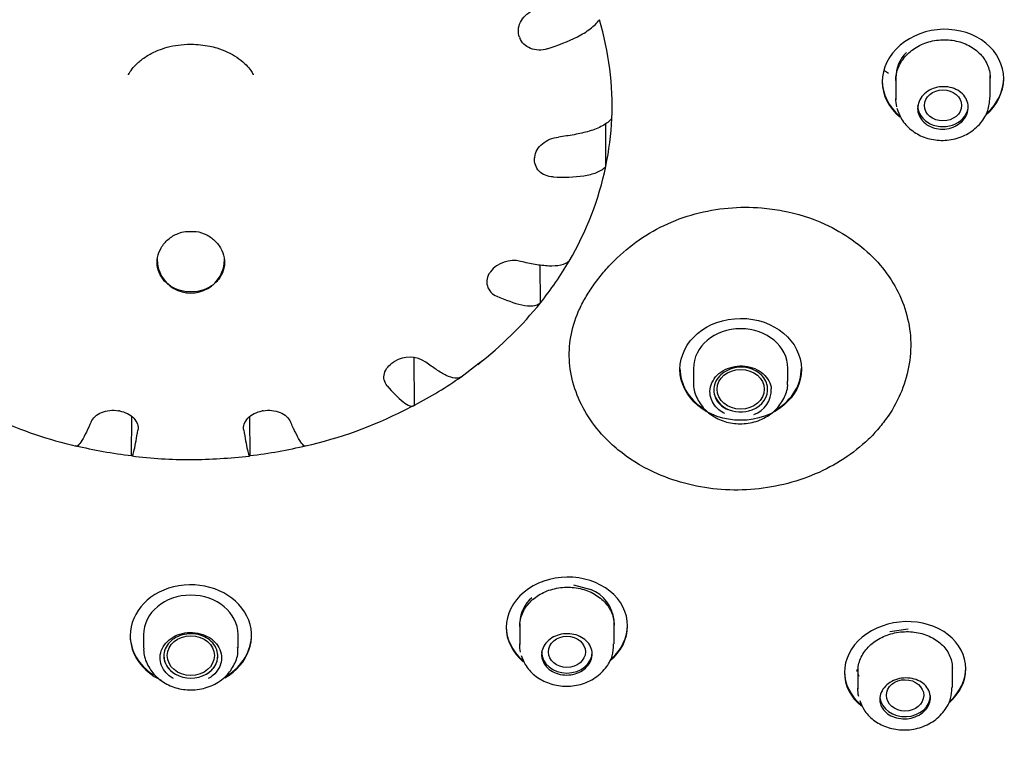
# Model space of a CAD drawing. Units: millimetres. Extents: x -18 to 474, y -18 to 921.
# Drawn here: x 228 to 257, y 729 to 750 of the extents above; entities that cross this region are included whole.
import ezdxf

# ---------------------------------------------------------------- set-up
doc = ezdxf.new("R2010")
doc.units = ezdxf.units.MM
for name, color, linetype in [('$DDT_AUDIT_GENERATED_(2C5)', 7, 'Continuous'), ('$DDT_AUDIT_GENERATED_(2D6)', 7, 'Continuous'), ('$DDT_AUDIT_GENERATED_(503)', 7, 'Continuous'), ('$DDT_AUDIT_GENERATED_(702)', 7, 'Continuous'), ('Default', 7, 'Continuous')]:
    doc.layers.add(name, color=color, linetype=linetype)

# ---------------------------------------------------------------- blocks, each defined once
blk = doc.blocks.new('SE')
at = {"layer": '$DDT_AUDIT_GENERATED_(2C5)', "color": 7, "linetype": 'Continuous'}
for points, knots in [([(232.967, 793.638), (231.156, 793.598), (228.195, 793.515), (223.507, 792.914), (219.301, 792.059), (215.451, 790.991), (211.994, 789.784), (208.916, 788.494), (206.206, 787.172), (203.77, 785.818), (201.619, 784.472), (199.761, 783.178), (198.265, 782.036), (197.159, 781.125), (196.373, 780.441), (195.745, 779.875), (195.037, 779.213), (193.984, 778.178), (192.58, 776.684), (191.009, 774.814), (189.535, 772.835), (188.265, 770.913), (187.182, 769.066), (186.24, 767.261), (185.179, 764.956), (184.072, 762.017), (183.115, 758.466), (182.537, 754.932), (182.336, 751.779), (182.399, 748.993), (182.638, 746.495), (183.061, 743.97), (183.701, 741.318), (184.569, 738.632), (185.681, 735.909), (186.999, 733.254), (188.492, 730.736), (189.995, 728.557), (191.338, 726.829), (192.497, 725.47), (193.601, 724.266), (194.829, 723.02), (196.34, 721.613), (198.177, 720.067), (200.406, 718.395), (203.101, 716.622), (206.336, 714.796), (210.157, 712.996), (214.17, 711.482), (218.278, 710.27), (222.339, 709.371), (226.537, 708.734), (229.099, 708.594), (230.491, 708.525)], [0, 0, 0, 0, 0.03166, 0.061407, 0.089237, 0.115139, 0.139095, 0.161095, 0.181132, 0.199204, 0.217115, 0.232554, 0.245463, 0.255838, 0.262213, 0.267138, 0.273479, 0.282476, 0.298133, 0.316786, 0.33455, 0.351222, 0.366794, 0.381346, 0.396032, 0.422952, 0.451325, 0.478684, 0.503941, 0.523049, 0.542039, 0.560939, 0.581071, 0.603635, 0.624297, 0.646642, 0.669183, 0.688371, 0.704055, 0.716241, 0.726506, 0.738757, 0.753177, 0.769767, 0.788652, 0.810506, 0.835439, 0.863456, 0.894549, 0.91988, 0.946916, 0.975644, 1, 1, 1, 1]), ([(235.445, 708.528), (236.969, 708.606), (239.737, 708.762), (244.228, 709.485), (248.5, 710.489), (252.374, 711.702), (255.817, 713.038), (259.311, 714.65), (262.824, 716.59), (266.301, 718.916), (269.33, 721.337), (271.929, 723.796), (274.131, 726.231), (276.061, 728.701), (277.846, 731.359), (279.544, 734.38), (281.065, 737.763), (282.29, 741.406), (283.142, 745.191), (283.525, 748.552), (283.588, 751.326), (283.5, 753.381), (283.322, 755.209), (283.058, 757.007), (282.665, 758.967), (282.047, 761.329), (281.138, 764.015), (279.885, 766.929), (278.348, 769.837), (276.557, 772.648), (274.672, 775.147), (272.873, 777.219), (271.291, 778.847), (270.046, 780.014), (269.106, 780.841), (268.335, 781.49), (267.39, 782.251), (266.039, 783.273), (264.169, 784.572), (261.691, 786.105), (258.601, 787.763), (255.344, 789.227), (252.047, 790.465), (248.843, 791.469), (245.313, 792.349), (241.489, 793.049), (237.257, 793.538), (234.594, 793.605), (232.967, 793.638)], [0, 0, 0, 0, 0.02669, 0.057347, 0.085896, 0.11232, 0.136602, 0.158733, 0.188849, 0.217224, 0.243951, 0.269009, 0.292239, 0.313701, 0.336379, 0.361787, 0.389802, 0.418708, 0.447925, 0.4774, 0.495445, 0.511027, 0.524151, 0.537136, 0.552191, 0.569318, 0.592082, 0.615587, 0.639691, 0.664383, 0.688054, 0.706946, 0.722727, 0.735886, 0.742643, 0.748778, 0.756799, 0.767719, 0.783648, 0.803327, 0.826764, 0.853961, 0.87418, 0.896061, 0.919593, 0.944765, 0.971567, 1, 1, 1, 1])]:
    blk.add_open_spline(points, degree=3, knots=knots, dxfattribs=at)
at = {"layer": '$DDT_AUDIT_GENERATED_(2D6)', "color": 7, "linetype": 'Continuous'}
for p, q in [((242.712, 749.498), (242.719, 749.478)), ((257.067, 748.267), (257.067, 748.294)), ((253.467, 748.204), (253.467, 748.177)), ((245.27, 745.663), (245.268, 746.947)), ((243.162, 745.943), (243.16, 745.923)), ((243.332, 741.622), (243.326, 742.753)), ((241.85, 742.542), (241.838, 742.524)), ((239.002, 739.883), (238.982, 739.871)), ((239.601, 738.592), (239.59, 739.994)), ((240.969, 739.424), (241.469, 739.801)), ((241.469, 739.801), (241.646, 739.934)), ((239.298, 738.444), (239.571, 738.585)), ((230.848, 738.421), (230.824, 738.425)), ((235.11, 738.425), (235.087, 738.421)), ((231.211, 737.096), (231.222, 738.249)), ((234.724, 737.096), (234.713, 738.242)), ((242.317, 732.03), (242.317, 732.002)), ((245.917, 732.047), (245.917, 732.074)), ((255.945, 730.779), (255.945, 730.807)), ((252.345, 730.692), (252.345, 730.665))]:
    blk.add_line(p, q, dxfattribs=at)
for centre, radius, start, end in [((232.967, 748.228), 4.489, 267.9845, 272.0155), ((242.538, 742.002), 0.875, 76.2506, 141.8385), ((242.196, 742.246), 0.454, 142.0853, 249.4157), ((239.456, 739.133), 0.877, 56.6952, 121.1947), ((233.655, 749.471), 12.388, 282.6283, 297.1012), ((232.374, 749.599), 12.538, 245.5593, 257.0735), ((232.922, 750.418), 13.442, 262.7391, 270.195), ((232.756, 754.768), 17.793, 270.6789, 276.3091)]:
    blk.add_arc(centre, radius, start, end, dxfattribs=at)
for centre, major_axis, ratio, start_param, end_param in [((232.967, 747.466), (-12.49, 0), 0.838671, 3.105226, 3.387399), ((232.967, 747.466), (12.49, 0), 0.838671, 6.110112, 6.246819), ((232.967, 747.466), (12.49, 0), 0.838671, 5.82794, 6.110112), ((232.967, 742.913), (0, 1), 1, 1.570796, 4.712389), ((232.967, 747.466), (12.49, 0), 0.838671, 5.691233, 5.82794), ((232.967, 747.466), (12.49, 0), 0.838671, 5.462036, 5.691233), ((249.27, 739.68), (1.4, 0.004), 0.838891, 0, 3.139136), ((249.27, 739.68), (-1.8, -0.005), 0.838892, 0, 0.892798), ((249.27, 739.68), (-1.8, -0.005), 0.838892, 2.201739, 3.141593), ((249.27, 739.68), (1.4, 0.004), 0.838891, 6.280729, 6.283185), ((232.967, 747.466), (12.49, 0), 0.838671, 5.272354, 5.409061), ((232.967, 747.466), (-12.49, 0), 0.838671, 1.293004, 1.42971), ((232.967, 747.466), (12.49, 0), 0.838671, 4.853475, 4.990182), ((232.967, 731.758), (-1.8, -0.004), 0.83803, 2.161172, 6.283185), ((232.967, 731.786), (1.4, 0.003), 0.83803, 0, 3.139828), ((232.967, 731.786), (-1.8, -0.004), 0.83803, 6.281416, 6.283185), ((232.967, 731.786), (-1.8, -0.004), 0.83803, 0, 0.906803), ((232.967, 731.758), (-1.8, -0.004), 0.83803, 0, 1.057468), ((232.967, 731.786), (-1.8, -0.004), 0.83803, 2.207656, 3.141593), ((232.967, 731.786), (1.4, 0.003), 0.83803, 6.281421, 6.283185)]:
    blk.add_ellipse(centre, major_axis=major_axis, ratio=ratio, start_param=start_param, end_param=end_param, dxfattribs=at)
blk.add_ellipse((249.27, 739.652), major_axis=(-1.8, -0.005), ratio=0.838892, dxfattribs=at)
for points, knots in [([(215.604, 715.652), (213.015, 716.567), (210.517, 717.689), (205.706, 720.374), (203.453, 721.921), (199.328, 725.375), (197.439, 727.305), (194.187, 731.389), (192.813, 733.544), (190.567, 738.077), (189.703, 740.458), (188.562, 745.243), (188.27, 747.672), (188.264, 752.616), (188.552, 755.067), (189.682, 759.865), (190.537, 762.244), (192.778, 766.792), (194.15, 768.943), (197.386, 773.01), (199.273, 774.938), (203.396, 778.401), (205.644, 779.958), (210.52, 782.706), (213.128, 783.879), (218.505, 785.753), (221.308, 786.469), (227.092, 787.432), (230.014, 787.671), (232.967, 787.671)], [0.5636016, 0.5636016, 0.5636016, 0.5636016, 0.59375, 0.59375, 0.625, 0.625, 0.65625, 0.65625, 0.6875, 0.6875, 0.71875, 0.71875, 0.75, 0.75, 0.78125, 0.78125, 0.8125, 0.8125, 0.84375, 0.84375, 0.875, 0.875, 0.90625, 0.90625, 0.9375, 0.9375, 0.96875, 0.96875, 1, 1, 1, 1]), ([(233.448, 787.669), (236.236, 787.644), (238.979, 787.406), (244.537, 786.487), (247.376, 785.769), (252.789, 783.887), (255.356, 782.733), (260.215, 780.006), (262.516, 778.418), (266.64, 774.959), (268.49, 773.076), (271.758, 768.985), (273.146, 766.806), (275.376, 762.295), (276.234, 759.93), (277.382, 755.084), (277.666, 752.647), (277.669, 747.757), (277.379, 745.278), (276.239, 740.478), (275.395, 738.143), (273.158, 733.605), (271.758, 731.406), (268.523, 727.336), (266.676, 725.438), (262.506, 721.937), (260.244, 720.386), (255.589, 717.782), (253.192, 716.688), (250.706, 715.786)], [0.0016987, 0.0016987, 0.0016987, 0.0016987, 0.03125, 0.03125, 0.0625, 0.0625, 0.09375, 0.09375, 0.125, 0.125, 0.15625, 0.15625, 0.1875, 0.1875, 0.21875, 0.21875, 0.25, 0.25, 0.28125, 0.28125, 0.3125, 0.3125, 0.34375, 0.34375, 0.375, 0.375, 0.40625, 0.40625, 0.435101, 0.435101, 0.435101, 0.435101]), ([(242.712, 749.498), (242.658, 749.637), (242.669, 749.797), (242.811, 750.083), (242.941, 750.206), (243.097, 750.285)], [0, 0, 0, 0, 0.5, 0.5, 1, 1, 1, 1]), ([(243.536, 749.153), (243.847, 749.255), (244.151, 749.367), (244.569, 749.58), (244.698, 749.658), (244.922, 749.829), (245.013, 749.921), (245.081, 750.015)], [0, 0, 0, 0, 0.5, 0.5, 0.75, 0.75, 1, 1, 1, 1]), ([(257.067, 748.267), (257.067, 748.666), (256.872, 749.051), (256.207, 749.591), (255.738, 749.742), (254.799, 749.719), (254.332, 749.547), (253.659, 748.968), (253.467, 748.571), (253.467, 747.785), (253.66, 747.397), (253.988, 747.127)], [0, 0, 0, 0, 0.125, 0.125, 0.25, 0.25, 0.375, 0.375, 0.5, 0.5, 0.6242858, 0.6242858, 0.6242858, 0.6242858]), ([(243.536, 749.153), (243.369, 749.099), (243.19, 749.104), (242.89, 749.225), (242.774, 749.338), (242.719, 749.478)], [0, 0, 0, 0, 0.5, 0.5, 1, 1, 1, 1]), ([(253.867, 748.213), (253.867, 748.344), (253.894, 748.478), (253.946, 748.603), (253.998, 748.728), (254.076, 748.848), (254.174, 748.953), (254.271, 749.058), (254.391, 749.151), (254.524, 749.224), (254.657, 749.297), (254.806, 749.352), (254.959, 749.385), (255.112, 749.417), (255.273, 749.429), (255.428, 749.418), (255.584, 749.406), (255.739, 749.372), (255.88, 749.318), (256.021, 749.264), (256.152, 749.189), (256.263, 749.098), (256.373, 749.008), (256.465, 748.899), (256.533, 748.782), (256.6, 748.665), (256.643, 748.536), (256.66, 748.406), (256.665, 748.366), (256.667, 748.325), (256.667, 748.284)], [0, 0, 0, 0, 0.0536353, 0.0536353, 0.0536353, 0.107269, 0.107269, 0.107269, 0.1609266, 0.1609266, 0.1609266, 0.2146359, 0.2146359, 0.2146359, 0.2683953, 0.2683953, 0.2683953, 0.3221828, 0.3221828, 0.3221828, 0.3759633, 0.3759633, 0.3759633, 0.4297019, 0.4297019, 0.4297019, 0.4833813, 0.4833813, 0.4833813, 0.4999964, 0.4999964, 0.4999964, 0.4999964]), ([(231.118, 748.38), (231.119, 748.38), (231.128, 748.407), (231.208, 748.546), (231.394, 748.752), (231.665, 748.951), (231.966, 749.102), (232.276, 749.206), (232.608, 749.275), (232.83, 749.285), (232.967, 749.29)], [0.4942902, 0.4942902, 0.4942902, 0.4942902, 0.5520874, 0.6245598, 0.6972818, 0.7681071, 0.8334103, 0.8828242, 0.9384629, 1, 1, 1, 1]), ([(232.967, 749.29), (233.174, 749.279), (233.419, 749.263), (233.784, 749.168), (234.063, 749.061), (234.344, 748.901), (234.571, 748.719), (234.728, 748.541), (234.806, 748.409), (234.816, 748.38), (234.816, 748.38)], [0, 0, 0, 0, 0.0928082, 0.1296176, 0.1897503, 0.2505634, 0.3138636, 0.3778375, 0.4426537, 0.5058164, 0.5058164, 0.5058164, 0.5058164]), ([(253.467, 748.205), (253.467, 748.205), (253.467, 748.204), (253.467, 747.819), (253.653, 747.439), (253.97, 747.17)], [0.499932, 0.499932, 0.499932, 0.499932, 0.5, 0.5, 0.6219821, 0.6219821, 0.6219821, 0.6219821]), ([(245.449, 747.086), (245.379, 747.005), (245.287, 746.932), (245.056, 746.806), (244.924, 746.754), (244.637, 746.669), (244.487, 746.635), (244.18, 746.579), (244.023, 746.556), (243.864, 746.537)], [0, 0, 0, 0, 0.25, 0.25, 0.5, 0.5, 0.75, 0.75, 1, 1, 1, 1]), ([(243.162, 745.943), (243.181, 746.089), (243.265, 746.232), (243.523, 746.446), (243.693, 746.517), (243.864, 746.537)], [0, 0, 0, 0, 0.5, 0.5, 1, 1, 1, 1]), ([(243.715, 745.354), (243.548, 745.359), (243.395, 745.423), (243.191, 745.633), (243.142, 745.777), (243.16, 745.923)], [0, 0, 0, 0, 0.5, 0.5, 1, 1, 1, 1]), ([(243.715, 745.354), (244.028, 745.343), (244.334, 745.347), (244.755, 745.411), (244.885, 745.442), (245.11, 745.533), (245.202, 745.592), (245.27, 745.663)], [0, 0, 0, 0, 0.5, 0.5, 0.75, 0.75, 1, 1, 1, 1]), ([(244.865, 742.086), (244.952, 742.207), (245.126, 742.447), (245.539, 742.91), (246.141, 743.44), (246.982, 743.944), (247.913, 744.287), (248.897, 744.462), (249.773, 744.464), (250.75, 744.332), (251.99, 743.94), (253.363, 742.974), (254.264, 741.482), (254.4, 739.812), (253.963, 738.738), (253.635, 738.258), (253.632, 738.254)], [0, 0, 0, 0, 0.031299, 0.0626, 0.125129, 0.187711, 0.250321, 0.312913, 0.375508, 0.415097, 0.500692, 0.625542, 0.750437, 0.875218, 0.999091, 1, 1, 1, 1]), ([(233.125, 743.742), (233.235, 743.724), (233.343, 743.688), (233.44, 743.637), (233.537, 743.586), (233.627, 743.519), (233.702, 743.442), (233.778, 743.364), (233.841, 743.274), (233.885, 743.179), (233.93, 743.084), (233.958, 742.981), (233.965, 742.88), (233.973, 742.779), (233.961, 742.676), (233.93, 742.58), (233.9, 742.485), (233.85, 742.394), (233.786, 742.314), (233.721, 742.234), (233.64, 742.163), (233.549, 742.106), (233.458, 742.05), (233.355, 742.006), (233.247, 741.979), (233.14, 741.952), (233.026, 741.941), (232.914, 741.946), (232.802, 741.951), (232.69, 741.973), (232.587, 742.01), (232.483, 742.046), (232.386, 742.099), (232.302, 742.164), (232.219, 742.228), (232.147, 742.306), (232.093, 742.392), (232.039, 742.477), (232.001, 742.573), (231.982, 742.67), (231.963, 742.768), (231.963, 742.87), (231.981, 742.969), (232, 743.069), (232.037, 743.168), (232.091, 743.258), (232.145, 743.349), (232.217, 743.434), (232.301, 743.506), (232.385, 743.578), (232.484, 743.638), (232.589, 743.68), (232.659, 743.709), (232.734, 743.729), (232.809, 743.742)], [0, 0, 0, 0, 0.055991, 0.055991, 0.055991, 0.111887, 0.111887, 0.111887, 0.169045, 0.169045, 0.169045, 0.22648, 0.22648, 0.22648, 0.283464, 0.283464, 0.283464, 0.340059, 0.340059, 0.340059, 0.396451, 0.396451, 0.396451, 0.452754, 0.452754, 0.452754, 0.509024, 0.509024, 0.509024, 0.565282, 0.565282, 0.565282, 0.621542, 0.621542, 0.621542, 0.677816, 0.677816, 0.677816, 0.734131, 0.734131, 0.734131, 0.790553, 0.790553, 0.790553, 0.84721, 0.84721, 0.84721, 0.904291, 0.904291, 0.904291, 0.961785, 0.961785, 0.961785, 1, 1, 1, 1]), ([(244.185, 742.861), (244.121, 742.804), (244.038, 742.763), (243.829, 742.715), (243.708, 742.708), (243.448, 742.72), (243.312, 742.737), (243.033, 742.785), (242.89, 742.816), (242.746, 742.851)], [0, 0, 0, 0, 0.25, 0.25, 0.5, 0.5, 0.75, 0.75, 1, 1, 1, 1]), ([(253.632, 738.254), (253.545, 738.136), (253.371, 737.899), (252.955, 737.462), (252.107, 736.786), (250.581, 736.138), (248.554, 735.99), (246.834, 736.454), (245.779, 737.114), (245.131, 737.721), (244.671, 738.324), (244.323, 739.072), (244.166, 739.849), (244.199, 740.618), (244.389, 741.237), (244.628, 741.724), (244.786, 741.966), (244.865, 742.086)], [0, 0, 0, 0, 0.031306, 0.06268, 0.125381, 0.250077, 0.374956, 0.499963, 0.585047, 0.624902, 0.687421, 0.74998, 0.812491, 0.874972, 0.937448, 0.968728, 1, 1, 1, 1]), ([(242.036, 741.821), (242.297, 741.709), (242.552, 741.612), (242.902, 741.538), (243.011, 741.527), (243.198, 741.544), (243.275, 741.574), (243.332, 741.622)], [0, 0, 0, 0, 0.5, 0.5, 0.75, 0.75, 1, 1, 1, 1]), ([(238.79, 739.166), (238.702, 739.267), (238.672, 739.399), (238.741, 739.66), (238.84, 739.784), (238.982, 739.871)], [0, 0, 0, 0, 0.5, 0.5, 1, 1, 1, 1]), ([(240.981, 739.433), (240.935, 739.395), (240.875, 739.379), (240.723, 739.396), (240.636, 739.427), (240.447, 739.518), (240.348, 739.578), (240.146, 739.711), (240.042, 739.786), (239.937, 739.866)], [0, 0, 0, 0, 0.25, 0.25, 0.5, 0.5, 0.75, 0.75, 1, 1, 1, 1]), ([(238.79, 739.166), (238.953, 738.978), (239.112, 738.808), (239.332, 738.633), (239.4, 738.59), (239.518, 738.553), (239.565, 738.56), (239.601, 738.592)], [0, 0, 0, 0, 0.5, 0.5, 0.75, 0.75, 1, 1, 1, 1]), ([(230.011, 738.096), (230.061, 738.21), (230.174, 738.312), (230.471, 738.436), (230.653, 738.456), (230.824, 738.425)], [0, 0, 0, 0, 0.5, 0.5, 1, 1, 1, 1]), ([(230.848, 738.421), (231.02, 738.39), (231.173, 738.311), (231.374, 738.098), (231.419, 737.968), (231.399, 737.849)], [0, 0, 0, 0, 0.5, 0.5, 1, 1, 1, 1]), ([(234.536, 737.849), (234.516, 737.968), (234.561, 738.098), (234.761, 738.311), (234.915, 738.39), (235.087, 738.421)], [0, 0, 0, 0, 0.5, 0.5, 1, 1, 1, 1]), ([(235.11, 738.425), (235.282, 738.456), (235.463, 738.436), (235.76, 738.312), (235.873, 738.21), (235.924, 738.096)], [0, 0, 0, 0, 0.5, 0.5, 1, 1, 1, 1]), ([(230.011, 738.096), (229.917, 737.882), (229.825, 737.687), (229.698, 737.477), (229.658, 737.424), (229.603, 737.379), (229.585, 737.372), (229.569, 737.375)], [0, 0, 0, 0, 0.5, 0.5, 0.75, 0.75, 0.9055229, 0.9055229, 0.9055229, 0.9055229]), ([(236.366, 737.375), (236.35, 737.372), (236.331, 737.378), (236.276, 737.423), (236.237, 737.477), (236.152, 737.617), (236.108, 737.702), (236.017, 737.888), (235.971, 737.989), (235.924, 738.096)], [0.0961024, 0.0961024, 0.0961024, 0.0961024, 0.25, 0.25, 0.5, 0.5, 0.75, 0.75, 1, 1, 1, 1]), ([(192.393, 734.616), (193.392, 732.773), (194.576, 730.984), (197.552, 727.247), (199.396, 725.361), (203.509, 721.911), (205.803, 720.336), (210.643, 717.633), (213.203, 716.488), (218.605, 714.61), (221.43, 713.89), (227.123, 712.934), (230.029, 712.687), (235.907, 712.687), (238.8, 712.932), (244.497, 713.888), (247.331, 714.61), (252.723, 716.484), (255.282, 717.628), (260.13, 720.335), (262.421, 721.908), (266.531, 725.354), (268.377, 727.24), (271.64, 731.338), (273.021, 733.51), (274.461, 736.422), (274.767, 737.095), (275.05, 737.777)], [0.317852, 0.317852, 0.317852, 0.317852, 0.34375, 0.34375, 0.375, 0.375, 0.40625, 0.40625, 0.4375, 0.4375, 0.46875, 0.46875, 0.5, 0.5, 0.53125, 0.53125, 0.5625, 0.5625, 0.59375, 0.59375, 0.625, 0.625, 0.65625, 0.65625, 0.6875, 0.6875, 0.6967295, 0.6967295, 0.6967295, 0.6967295]), ([(231.223, 737.08), (231.229, 737.08), (231.236, 737.089), (231.257, 737.138), (231.273, 737.196), (231.307, 737.345), (231.325, 737.435), (231.361, 737.631), (231.38, 737.737), (231.399, 737.849)], [0.1046107, 0.1046107, 0.1046107, 0.1046107, 0.25, 0.25, 0.5, 0.5, 0.75, 0.75, 1, 1, 1, 1]), ([(234.536, 737.849), (234.574, 737.625), (234.611, 737.42), (234.661, 737.196), (234.677, 737.139), (234.699, 737.089), (234.706, 737.08), (234.712, 737.081)], [0, 0, 0, 0, 0.5, 0.5, 0.75, 0.75, 0.8959125, 0.8959125, 0.8959125, 0.8959125]), ([(245.917, 732.047), (245.917, 732.435), (245.722, 732.812), (245.059, 733.347), (244.589, 733.501), (243.649, 733.49), (243.182, 733.328), (242.509, 732.771), (242.317, 732.387), (242.317, 731.626), (242.504, 731.252), (242.823, 730.986)], [0, 0, 0, 0, 0.125, 0.125, 0.25, 0.25, 0.375, 0.375, 0.5, 0.5, 0.6225245, 0.6225245, 0.6225245, 0.6225245]), ([(242.717, 732.034), (242.717, 732.162), (242.744, 732.292), (242.796, 732.413), (242.848, 732.535), (242.926, 732.651), (243.024, 732.752), (243.122, 732.853), (243.242, 732.942), (243.375, 733.012), (243.508, 733.081), (243.657, 733.133), (243.81, 733.163), (243.962, 733.193), (244.123, 733.202), (244.278, 733.189), (244.434, 733.177), (244.589, 733.142), (244.729, 733.087), (244.87, 733.033), (245.001, 732.958), (245.111, 732.869), (245.222, 732.779), (245.315, 732.672), (245.382, 732.558), (245.449, 732.443), (245.493, 732.316), (245.509, 732.189), (245.515, 732.15), (245.517, 732.11), (245.517, 732.069)], [0, 0, 0, 0, 0.0537029, 0.0537029, 0.0537029, 0.1074085, 0.1074085, 0.1074085, 0.1610758, 0.1610758, 0.1610758, 0.2147059, 0.2147059, 0.2147059, 0.2683302, 0.2683302, 0.2683302, 0.3219828, 0.3219828, 0.3219828, 0.3756855, 0.3756855, 0.3756855, 0.4294398, 0.4294398, 0.4294398, 0.4832261, 0.4832261, 0.4832261, 0.4999877, 0.4999877, 0.4999877, 0.4999877]), ([(255.945, 730.779), (255.945, 731.162), (255.75, 731.53), (255.088, 732.044), (254.619, 732.188), (253.68, 732.161), (253.211, 731.993), (252.537, 731.43), (252.345, 731.045), (252.345, 730.292), (252.532, 729.926), (252.852, 729.669)], [0, 0, 0, 0, 0.125, 0.125, 0.25, 0.25, 0.375, 0.375, 0.5, 0.5, 0.6226605, 0.6226605, 0.6226605, 0.6226605]), ([(242.317, 732.031), (242.317, 732.03), (242.317, 732.03), (242.317, 731.662), (242.496, 731.296), (242.803, 731.031)], [0.499926, 0.499926, 0.499926, 0.499926, 0.5, 0.5, 0.6198567, 0.6198567, 0.6198567, 0.6198567]), ([(252.745, 730.703), (252.745, 730.829), (252.772, 730.958), (252.824, 731.079), (252.876, 731.2), (252.953, 731.317), (253.051, 731.418), (253.149, 731.52), (253.269, 731.61), (253.401, 731.682), (253.533, 731.753), (253.682, 731.807), (253.834, 731.839), (253.986, 731.872), (254.147, 731.884), (254.302, 731.875), (254.457, 731.866), (254.612, 731.834), (254.753, 731.784), (254.894, 731.733), (255.026, 731.662), (255.136, 731.576), (255.247, 731.49), (255.34, 731.386), (255.408, 731.274), (255.476, 731.162), (255.52, 731.038), (255.537, 730.913), (255.542, 730.873), (255.545, 730.833), (255.545, 730.793)], [0, 0, 0, 0, 0.0535726, 0.0535726, 0.0535726, 0.1071518, 0.1071518, 0.1071518, 0.1606414, 0.1606414, 0.1606414, 0.2140921, 0.2140921, 0.2140921, 0.2676055, 0.2676055, 0.2676055, 0.3212604, 0.3212604, 0.3212604, 0.3750836, 0.3750836, 0.3750836, 0.4290338, 0.4290338, 0.4290338, 0.4830098, 0.4830098, 0.4830098, 0.4999722, 0.4999722, 0.4999722, 0.4999722]), ([(252.345, 730.693), (252.345, 730.693), (252.345, 730.692), (252.345, 730.328), (252.524, 729.97), (252.829, 729.715)], [0.4999187, 0.4999187, 0.4999187, 0.4999187, 0.5, 0.5, 0.619733, 0.619733, 0.619733, 0.619733])]:
    blk.add_open_spline(points, degree=3, knots=knots, dxfattribs=at)
for points in [[(256.539, 747.185), (256.872, 747.472), (257.067, 747.868), (257.067, 748.267)], [(256.579, 747.247), (256.887, 747.531), (257.067, 747.911), (257.067, 748.294)], [(245.403, 731.012), (245.727, 731.287), (245.917, 731.664), (245.917, 732.047)], [(245.435, 731.067), (245.74, 731.339), (245.917, 731.704), (245.917, 732.074)], [(255.452, 729.767), (255.764, 730.043), (255.945, 730.411), (255.945, 730.779)], [(255.482, 729.821), (255.775, 730.094), (255.945, 730.45), (255.945, 730.807)]]:
    blk.add_open_spline(points, degree=3, dxfattribs=at)
at = {"layer": '$DDT_AUDIT_GENERATED_(503)', "color": 7, "linetype": 'Continuous'}
for p, q in [((253.867, 748.295), (253.867, 747.637)), ((256.667, 747.722), (256.667, 748.364)), ((247.87, 739.678), (247.87, 739.282)), ((250.67, 739.305), (250.67, 739.681)), ((244.315, 733.268), (244.83, 733.126)), ((242.717, 732.115), (242.717, 731.494)), ((245.517, 731.515), (245.517, 732.15)), ((253.692, 731.884), (254.234, 731.96)), ((231.567, 731.785), (231.567, 731.4)), ((234.367, 731.4), (234.367, 731.786)), ((252.705, 730.756), (252.724, 730.698)), ((252.745, 730.785), (252.745, 730.173)), ((255.545, 730.226), (255.545, 730.874)), ((252.747, 730.631), (252.771, 730.559))]:
    blk.add_line(p, q, dxfattribs=at)
for centre, radius, start, end in [((254.914, 748.299), 1.044, 134.2743, 180.2626), ((249.419, 739.037), 0.76, 288.4518, 2.4603), ((244.401, 732.091), 1.121, 6.3067, 67.517), ((243.773, 732.09), 1.057, 131.3822, 175.9295)]:
    blk.add_arc(centre, radius, start, end, dxfattribs=at)
for centre, major_axis, ratio in [((255.267, 747.475), (-0.55, 0), 0.838671), ((249.27, 739.061), (-0.7, 0), 0.838671), ((232.967, 731.167), (-0.7, 0), 0.838671), ((244.117, 731.278), (-0.55, 0), 0.838671), ((254.143, 729.989), (-0.554, 0.004), 0.838658)]:
    blk.add_ellipse(centre, major_axis=major_axis, ratio=ratio, dxfattribs=at)
for centre, major_axis, start_param, end_param in [((255.267, 747.475), (-0.75, 0), 0, 3.141593), ((249.27, 739.061), (0.8, 0), 3.141593, 5.152215), ((249.27, 739.061), (-0.8, 0), 2.010623, 3.225365), ((244.117, 731.278), (0.75, 0), 3.141593, 6.283185), ((232.967, 731.167), (0.8, 0), 3.141593, 4.105018), ((232.967, 731.167), (0.8, 0), -0.963425, 0), ((232.967, 731.167), (-0.8, 0), 0.963425, 2.178167), ((254.145, 729.987), (-0.75, 0), 0.10108, 3.141593)]:
    blk.add_ellipse(centre, major_axis=major_axis, ratio=0.838671, start_param=start_param, end_param=end_param, dxfattribs=at)
for points, knots in [([(254.517, 747.383), (254.517, 747.453), (254.532, 747.525), (254.56, 747.592), (254.587, 747.659), (254.629, 747.723), (254.681, 747.779), (254.734, 747.836), (254.798, 747.885), (254.869, 747.924), (254.94, 747.964), (255.02, 747.993), (255.102, 748.011), (255.184, 748.028), (255.27, 748.034), (255.354, 748.028), (255.437, 748.022), (255.52, 748.004), (255.596, 747.975), (255.671, 747.946), (255.741, 747.906), (255.8, 747.857), (255.86, 747.808), (255.909, 747.75), (255.945, 747.688), (255.981, 747.625), (256.004, 747.556), (256.013, 747.486), (256.022, 747.416), (256.016, 747.344), (255.997, 747.275), (255.978, 747.206), (255.944, 747.139), (255.899, 747.078), (255.854, 747.018), (255.796, 746.963), (255.73, 746.918), (255.664, 746.873), (255.588, 746.836), (255.509, 746.812), (255.429, 746.787), (255.344, 746.773), (255.26, 746.772), (255.176, 746.771), (255.091, 746.781), (255.012, 746.804), (254.933, 746.826), (254.858, 746.86), (254.793, 746.903), (254.728, 746.946), (254.671, 746.999), (254.627, 747.058), (254.583, 747.117), (254.551, 747.183), (254.534, 747.252), (254.523, 747.295), (254.517, 747.339), (254.517, 747.383)], [0, 0, 0, 0, 0.053636, 0.053636, 0.053636, 0.10727, 0.10727, 0.10727, 0.160928, 0.160928, 0.160928, 0.214637, 0.214637, 0.214637, 0.268398, 0.268398, 0.268398, 0.322185, 0.322185, 0.322185, 0.375963, 0.375963, 0.375963, 0.429699, 0.429699, 0.429699, 0.483378, 0.483378, 0.483378, 0.537011, 0.537011, 0.537011, 0.590629, 0.590629, 0.590629, 0.644273, 0.644273, 0.644273, 0.697968, 0.697968, 0.697968, 0.751718, 0.751718, 0.751718, 0.805502, 0.805502, 0.805502, 0.859285, 0.859285, 0.859285, 0.913033, 0.913033, 0.913033, 0.966727, 0.966727, 0.966727, 1, 1, 1, 1]), ([(253.904, 747.392), (253.939, 747.288), (254.014, 747.075), (254.271, 746.765), (254.648, 746.533), (255.1, 746.421), (255.58, 746.449), (256.037, 746.626), (256.392, 746.926), (256.624, 747.311), (256.648, 747.565), (256.658, 747.71)], [0, 0, 0, 0, 0.079254, 0.191159, 0.303863, 0.419778, 0.539007, 0.660962, 0.784892, 0.895155, 1, 1, 1, 1]), ([(248.799, 738.342), (248.736, 738.372), (248.678, 738.41), (248.626, 738.452), (248.56, 738.506), (248.504, 738.569), (248.462, 738.636), (248.415, 738.711), (248.383, 738.794), (248.368, 738.877), (248.354, 738.961), (248.357, 739.048), (248.377, 739.132), (248.396, 739.215), (248.434, 739.297), (248.486, 739.371), (248.537, 739.445), (248.605, 739.512), (248.683, 739.568), (248.761, 739.623), (248.851, 739.668), (248.947, 739.7), (249.042, 739.731), (249.145, 739.749), (249.247, 739.753), (249.349, 739.756), (249.452, 739.745), (249.55, 739.72), (249.647, 739.696), (249.74, 739.656), (249.821, 739.606), (249.902, 739.556), (249.974, 739.493), (250.03, 739.423), (250.086, 739.353), (250.129, 739.274), (250.154, 739.192), (250.166, 739.152), (250.174, 739.111), (250.178, 739.07)], [0.1943591, 0.1943591, 0.1943591, 0.1943591, 0.2417916, 0.2417916, 0.2417916, 0.3021456, 0.3021456, 0.3021456, 0.3687027, 0.3687027, 0.3687027, 0.4352407, 0.4352407, 0.4352407, 0.5017573, 0.5017573, 0.5017573, 0.5682602, 0.5682602, 0.5682602, 0.6347628, 0.6347628, 0.6347628, 0.7012787, 0.7012787, 0.7012787, 0.7678158, 0.7678158, 0.7678158, 0.8343731, 0.8343731, 0.8343731, 0.9009408, 0.9009408, 0.9009408, 0.9675043, 0.9675043, 0.9675043, 1, 1, 1, 1]), ([(250.067, 739.117), (250.063, 739.162), (250.053, 739.207), (250.037, 739.25), (250.012, 739.32), (249.971, 739.388), (249.919, 739.448), (249.867, 739.507), (249.801, 739.56), (249.728, 739.602), (249.654, 739.643), (249.571, 739.674), (249.484, 739.693), (249.398, 739.712), (249.306, 739.718), (249.217, 739.712), (249.128, 739.706), (249.038, 739.687), (248.956, 739.656), (248.873, 739.626), (248.796, 739.583), (248.73, 739.532), (248.664, 739.481), (248.607, 739.42), (248.565, 739.354), (248.523, 739.287), (248.494, 739.215), (248.48, 739.141), (248.466, 739.067), (248.467, 738.991), (248.484, 738.918), (248.5, 738.845), (248.531, 738.774), (248.576, 738.71), (248.611, 738.66), (248.654, 738.614), (248.703, 738.573), (248.756, 738.529), (248.818, 738.492), (248.884, 738.462)], [0, 0, 0, 0, 0.0402609, 0.0402609, 0.0402609, 0.1068232, 0.1068232, 0.1068232, 0.1734175, 0.1734175, 0.1734175, 0.2400356, 0.2400356, 0.2400356, 0.3066591, 0.3066591, 0.3066591, 0.3732677, 0.3732677, 0.3732677, 0.4398478, 0.4398478, 0.4398478, 0.5063983, 0.5063983, 0.5063983, 0.5729307, 0.5729307, 0.5729307, 0.6394641, 0.6394641, 0.6394641, 0.7060171, 0.7060171, 0.7060171, 0.7577295, 0.7577295, 0.7577295, 0.8138171, 0.8138171, 0.8138171, 0.8138171]), ([(247.874, 739.273), (247.873, 739.263), (247.857, 739.12), (247.946, 738.817), (248.177, 738.461), (248.531, 738.193), (248.964, 738.041), (249.443, 738.024), (249.913, 738.153), (250.306, 738.418), (250.56, 738.77), (250.678, 739.09), (250.659, 739.258), (250.653, 739.305)], [0, 0, 0, 0, 0.007286, 0.112662, 0.216025, 0.319996, 0.426905, 0.53707, 0.649918, 0.764857, 0.867568, 0.968052, 1, 1, 1, 1]), ([(232.449, 730.485), (232.404, 730.51), (232.361, 730.539), (232.323, 730.571), (232.257, 730.625), (232.201, 730.688), (232.158, 730.756), (232.112, 730.831), (232.08, 730.913), (232.065, 730.996), (232.051, 731.079), (232.054, 731.166), (232.074, 731.248), (232.094, 731.331), (232.131, 731.412), (232.183, 731.484), (232.235, 731.556), (232.303, 731.622), (232.381, 731.676), (232.459, 731.73), (232.549, 731.774), (232.645, 731.804), (232.74, 731.834), (232.843, 731.85), (232.945, 731.852), (233.047, 731.854), (233.151, 731.842), (233.248, 731.816), (233.345, 731.79), (233.438, 731.75), (233.519, 731.7), (233.6, 731.649), (233.671, 731.586), (233.728, 731.515), (233.784, 731.445), (233.826, 731.366), (233.851, 731.285), (233.876, 731.203), (233.884, 731.117), (233.875, 731.033), (233.865, 730.95), (233.838, 730.866), (233.796, 730.79), (233.754, 730.713), (233.695, 730.642), (233.624, 730.581), (233.582, 730.546), (233.536, 730.513), (233.486, 730.485)], [0, 0, 0, 0, 0.035402, 0.035402, 0.035402, 0.095753, 0.095753, 0.095753, 0.162292, 0.162292, 0.162292, 0.228849, 0.228849, 0.228849, 0.295412, 0.295412, 0.295412, 0.361967, 0.361967, 0.361967, 0.428503, 0.428503, 0.428503, 0.495017, 0.495017, 0.495017, 0.561516, 0.561516, 0.561516, 0.628013, 0.628013, 0.628013, 0.694522, 0.694522, 0.694522, 0.761052, 0.761052, 0.761052, 0.827603, 0.827603, 0.827603, 0.894166, 0.894166, 0.894166, 0.960726, 0.960726, 0.960726, 1, 1, 1, 1]), ([(233.424, 730.616), (233.476, 730.646), (233.524, 730.681), (233.566, 730.72), (233.626, 730.775), (233.674, 730.839), (233.708, 730.907), (233.742, 730.976), (233.762, 731.049), (233.766, 731.123), (233.771, 731.197), (233.76, 731.272), (233.734, 731.342), (233.709, 731.413), (233.669, 731.481), (233.616, 731.541), (233.564, 731.6), (233.498, 731.653), (233.425, 731.696), (233.351, 731.738), (233.268, 731.77), (233.181, 731.79), (233.095, 731.809), (233.004, 731.817), (232.914, 731.812), (232.825, 731.807), (232.735, 731.79), (232.653, 731.761), (232.571, 731.732), (232.493, 731.691), (232.427, 731.641), (232.361, 731.592), (232.305, 731.532), (232.262, 731.467), (232.22, 731.402), (232.191, 731.33), (232.177, 731.258), (232.163, 731.185), (232.164, 731.109), (232.181, 731.037), (232.197, 730.964), (232.228, 730.893), (232.273, 730.829), (232.308, 730.78), (232.351, 730.733), (232.4, 730.692), (232.434, 730.664), (232.471, 730.639), (232.511, 730.616)], [0, 0, 0, 0, 0.047142, 0.047142, 0.047142, 0.113705, 0.113705, 0.113705, 0.1803, 0.1803, 0.1803, 0.246916, 0.246916, 0.246916, 0.313536, 0.313536, 0.313536, 0.38014, 0.38014, 0.38014, 0.446714, 0.446714, 0.446714, 0.513259, 0.513259, 0.513259, 0.579788, 0.579788, 0.579788, 0.64632, 0.64632, 0.64632, 0.712873, 0.712873, 0.712873, 0.779456, 0.779456, 0.779456, 0.846066, 0.846066, 0.846066, 0.912688, 0.912688, 0.912688, 0.964422, 0.964422, 0.964422, 1, 1, 1, 1]), ([(243.367, 731.195), (243.367, 731.264), (243.382, 731.334), (243.41, 731.399), (243.437, 731.464), (243.479, 731.526), (243.532, 731.58), (243.584, 731.634), (243.649, 731.682), (243.72, 731.719), (243.791, 731.757), (243.871, 731.784), (243.952, 731.8), (244.034, 731.817), (244.12, 731.821), (244.204, 731.814), (244.287, 731.808), (244.37, 731.789), (244.445, 731.76), (244.521, 731.731), (244.591, 731.691), (244.65, 731.643), (244.709, 731.595), (244.759, 731.538), (244.795, 731.476), (244.831, 731.414), (244.854, 731.347), (244.863, 731.279), (244.872, 731.21), (244.867, 731.14), (244.847, 731.073), (244.828, 731.006), (244.794, 730.94), (244.749, 730.882), (244.704, 730.824), (244.646, 730.771), (244.579, 730.728), (244.513, 730.685), (244.437, 730.65), (244.358, 730.627), (244.279, 730.604), (244.193, 730.592), (244.11, 730.592), (244.026, 730.591), (243.941, 730.603), (243.862, 730.625), (243.783, 730.647), (243.708, 730.681), (243.643, 730.724), (243.578, 730.766), (243.521, 730.819), (243.478, 730.877), (243.434, 730.935), (243.402, 731), (243.384, 731.067), (243.373, 731.109), (243.367, 731.152), (243.367, 731.195)], [0, 0, 0, 0, 0.053703, 0.053703, 0.053703, 0.107409, 0.107409, 0.107409, 0.161077, 0.161077, 0.161077, 0.214707, 0.214707, 0.214707, 0.268332, 0.268332, 0.268332, 0.321985, 0.321985, 0.321985, 0.375689, 0.375689, 0.375689, 0.429445, 0.429445, 0.429445, 0.483231, 0.483231, 0.483231, 0.537012, 0.537012, 0.537012, 0.590754, 0.590754, 0.590754, 0.644439, 0.644439, 0.644439, 0.698075, 0.698075, 0.698075, 0.751694, 0.751694, 0.751694, 0.805333, 0.805333, 0.805333, 0.859022, 0.859022, 0.859022, 0.912767, 0.912767, 0.912767, 0.96655, 0.96655, 0.96655, 1, 1, 1, 1]), ([(231.573, 731.387), (231.571, 731.368), (231.558, 731.22), (231.653, 730.914), (231.89, 730.564), (232.249, 730.3), (232.686, 730.152), (233.167, 730.138), (233.637, 730.272), (234.024, 730.54), (234.27, 730.894), (234.379, 731.207), (234.358, 731.366), (234.352, 731.404)], [0, 0, 0, 0, 0.012836, 0.117477, 0.220418, 0.324595, 0.432042, 0.542761, 0.656129, 0.771538, 0.873736, 0.973869, 1, 1, 1, 1]), ([(242.764, 731.175), (242.802, 731.073), (242.883, 730.865), (243.149, 730.565), (243.532, 730.344), (243.988, 730.241), (244.47, 730.277), (244.925, 730.461), (245.271, 730.766), (245.485, 731.143), (245.499, 731.383), (245.503, 731.514)], [0, 0, 0, 0, 0.07993, 0.192096, 0.305729, 0.423202, 0.544154, 0.667922, 0.793749, 0.903901, 1, 1, 1, 1]), ([(253.395, 729.875), (253.395, 729.943), (253.41, 730.012), (253.437, 730.077), (253.465, 730.142), (253.507, 730.204), (253.559, 730.258), (253.611, 730.313), (253.676, 730.361), (253.747, 730.399), (253.817, 730.437), (253.897, 730.466), (253.978, 730.484), (254.06, 730.501), (254.146, 730.508), (254.229, 730.503), (254.312, 730.498), (254.395, 730.481), (254.471, 730.454), (254.546, 730.427), (254.617, 730.389), (254.676, 730.343), (254.736, 730.297), (254.786, 730.241), (254.822, 730.181), (254.858, 730.121), (254.882, 730.054), (254.891, 729.987), (254.9, 729.92), (254.895, 729.85), (254.875, 729.783), (254.856, 729.717), (254.822, 729.652), (254.777, 729.593), (254.732, 729.535), (254.674, 729.481), (254.608, 729.437), (254.542, 729.394), (254.467, 729.358), (254.388, 729.334), (254.308, 729.309), (254.224, 729.296), (254.14, 729.293), (254.056, 729.291), (253.971, 729.301), (253.893, 729.321), (253.813, 729.341), (253.738, 729.373), (253.673, 729.413), (253.608, 729.454), (253.55, 729.505), (253.506, 729.561), (253.462, 729.618), (253.43, 729.682), (253.412, 729.748), (253.401, 729.789), (253.395, 729.832), (253.395, 729.875)], [0, 0, 0, 0, 0.053575, 0.053575, 0.053575, 0.107158, 0.107158, 0.107158, 0.160647, 0.160647, 0.160647, 0.214095, 0.214095, 0.214095, 0.267609, 0.267609, 0.267609, 0.321269, 0.321269, 0.321269, 0.375099, 0.375099, 0.375099, 0.429049, 0.429049, 0.429049, 0.483016, 0.483016, 0.483016, 0.536881, 0.536881, 0.536881, 0.590568, 0.590568, 0.590568, 0.644082, 0.644082, 0.644082, 0.697509, 0.697509, 0.697509, 0.750976, 0.750976, 0.750976, 0.804591, 0.804591, 0.804591, 0.858392, 0.858392, 0.858392, 0.912331, 0.912331, 0.912331, 0.966302, 0.966302, 0.966302, 1, 1, 1, 1]), ([(252.799, 729.833), (252.839, 729.732), (252.926, 729.527), (253.198, 729.238), (253.584, 729.03), (254.04, 728.941), (254.52, 728.991), (254.972, 729.185), (255.312, 729.496), (255.517, 729.87), (255.526, 730.103), (255.529, 730.226)], [0, 0, 0, 0, 0.080817, 0.193099, 0.306885, 0.424826, 0.546512, 0.671138, 0.798082, 0.908901, 1, 1, 1, 1])]:
    blk.add_open_spline(points, degree=3, knots=knots, dxfattribs=at)
for points in [[(253.898, 747.435), (253.878, 747.515), (253.867, 747.598), (253.867, 747.68)], [(242.744, 731.27), (242.725, 731.349), (242.716, 731.431), (242.717, 731.512)], [(252.77, 729.958), (252.751, 730.037), (252.743, 730.118), (252.746, 730.199)]]:
    blk.add_open_spline(points, degree=3, dxfattribs=at)
at = {"layer": '$DDT_AUDIT_GENERATED_(702)', "color": 7, "linetype": 'Continuous'}
blk.add_ellipse((255.057, 749.957), major_axis=(2.3, 0), ratio=0.838671, start_param=3.984622, end_param=4.056137, dxfattribs=at)

msp = doc.modelspace()

# ---------------------------------------------------------------- block references
at = {"layer": 'Default'}
msp.add_blockref('SE', (0, 0), dxfattribs=at)

doc.saveas('drawing.dxf')
